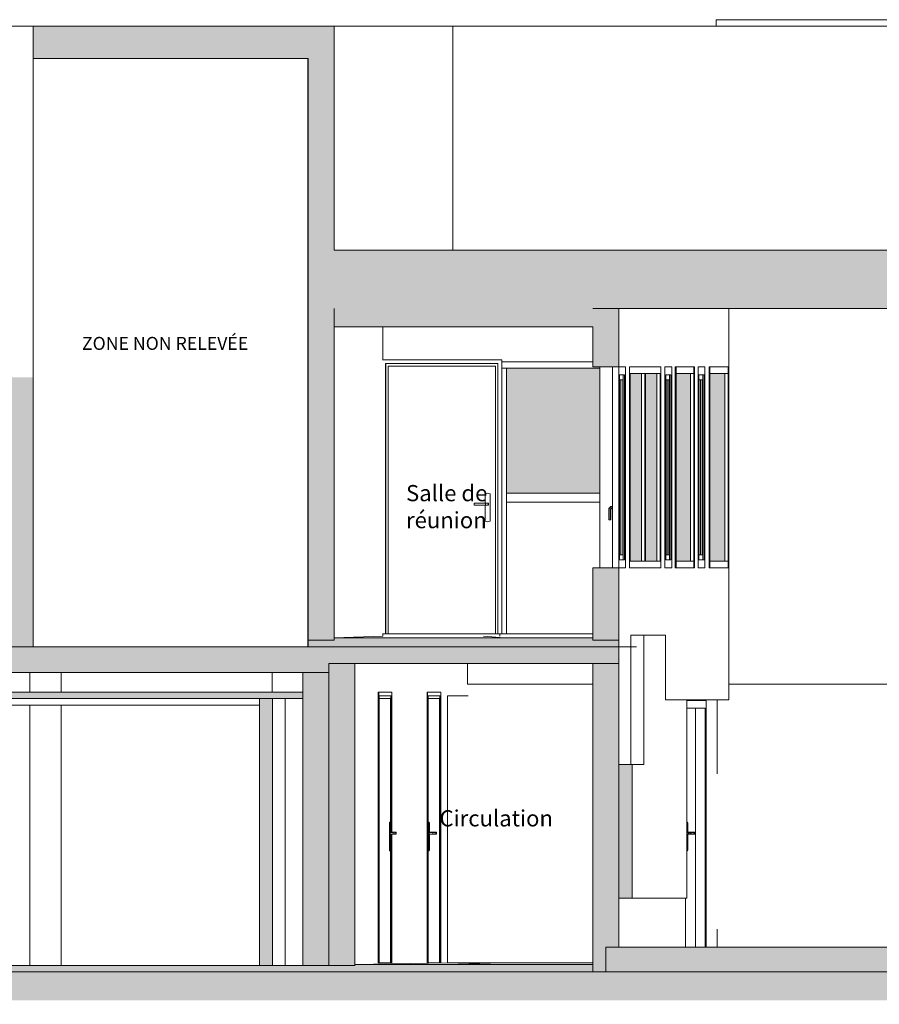
# Model space of a CAD drawing. Units: centimetres. Extents: x -7489 to 3241, y -133 to 2341.
# Drawn here: x 1274 to 1937, y 432 to 1192 of the extents above; entities that cross this region are included whole.
import ezdxf

# ---------------------------------------------------------------- set-up
doc = ezdxf.new("R2010")
doc.units = ezdxf.units.CM
doc.header["$LTSCALE"] = 50
for name, color, linetype, lineweight in [('FENETRES', 151, 'Continuous', 20), ('HAC_MUR', 8, 'Continuous', 20), ('HAC_SOL', 8, 'Continuous', 20), ('HAC_TOIT', 8, 'Continuous', 20), ('MURS', 7, 'Continuous', 20), ('PLAFOND', 6, 'Continuous', 20), ('PLUME_01', 165, 'Continuous', 9), ('POLY_SURF', 7, 'Continuous', 9), ('PORTES', 152, 'Continuous', 20), ('SOLS', 7, 'Continuous', 20), ('STRUCTURE', 171, 'Continuous', 9), ('TOITS', 8, 'Continuous', 20), ('TXT', 7, 'Continuous', 30), ('TXT_SURF', 7, 'Continuous', 30)]:
    doc.layers.add(name, color=color, linetype=linetype, lineweight=lineweight)
doc.styles.add('Arial Narrow', font='ARIALN.TTF', dxfattribs={"height": 12.5})
doc.styles.add('Arial Narrow_1', font='ARIALN.TTF', dxfattribs={"height": 10})

# ---------------------------------------------------------------- blocks, each defined once
blk = doc.blocks.new('Murs 45 - Murs 45-2043983-APS_20_50_COUPE AA')
at = {"layer": 'MURS'}
for p, q in [((1810.85, 1192), (1969.17, 1192)), ((1810.85, 1192), (1810.85, 1187)), ((1969.17, 1187), (1810.85, 1187))]:
    blk.add_line(p, q, dxfattribs=at)
blk = doc.blocks.new('PTE_DOUBLE - 145_PP-2110999-APS_20_50_COUPE AA')
at = {"layer": 'PORTES'}
for p, q in [((1803.13, 666.5), (1788.35, 666.5)), ((1803.13, 666.5), (1803.13, 476)), ((1788.35, 660.5), (1802.48, 660.5)), ((1794.92, 660.5), (1794.92, 476)), ((1802.48, 660.5), (1802.48, 476))]:
    blk.add_line(p, q, dxfattribs=at)
at = {"layer": 'PORTES', "lineweight": 9}
for p, q in [((1788.35, 572), (1788.68, 572)), ((1788.9, 572.54), (1788.41, 572.54)), ((1788.68, 572), (1788.68, 564.78)), ((1789.12, 564.78), (1789.12, 572)), ((1790.18, 564.79), (1788.35, 564.79)), ((1789.43, 564.7), (1788.35, 564.7)), ((1788.35, 563.3), (1789.43, 563.3)), ((1788.35, 563.21), (1790.18, 563.21)), ((1788.68, 563.22), (1788.68, 551)), ((1791.39, 564.79), (1788.9, 564.79)), ((1788.9, 563.21), (1791.39, 563.21)), ((1789.12, 551), (1789.12, 563.22)), ((1789.43, 564.7), (1789.43, 563.3)), ((1790.58, 564.79), (1789.8, 564.79)), ((1789.8, 563.21), (1790.58, 563.21)), ((1791.51, 564.79), (1790.18, 564.79)), ((1790.18, 563.3), (1790.18, 564.7)), ((1790.18, 564.7), (1791.15, 564.7)), ((1790.18, 563.3), (1791.15, 563.3)), ((1790.18, 563.21), (1791.51, 563.21)), ((1791.51, 564.79), (1790.58, 564.79)), ((1790.58, 563.21), (1791.51, 563.21)), ((1791.15, 564.7), (1792.14, 564.7)), ((1791.15, 564.7), (1791.15, 563.3)), ((1791.15, 563.3), (1792.14, 563.3)), ((1793.04, 564.79), (1791.39, 564.79)), ((1791.39, 563.21), (1793.04, 563.21)), ((1792.14, 564.7), (1793.61, 564.7)), ((1792.14, 564.7), (1792.14, 563.3)), ((1792.14, 563.3), (1793.61, 563.3)), ((1793.97, 564.79), (1793.04, 564.79)), ((1793.04, 563.21), (1793.97, 563.21)), ((1793.97, 564.79), (1793.34, 564.79)), ((1793.34, 563.21), (1793.97, 563.21)), ((1793.61, 563.3), (1793.61, 564.7)), ((1793.61, 564.7), (1794.59, 564.7)), ((1793.61, 563.3), (1794.59, 563.3)), ((1794.59, 563.3), (1794.59, 564.7)), ((1788.35, 551), (1788.68, 551)), ((1788.41, 550.46), (1788.9, 550.46))]:
    blk.add_line(p, q, dxfattribs=at)
for centre, major_axis, ratio, start_param, end_param in [((1788.41, 568.54), (0, 4), 0.10913, 0, 0.130029), ((1788.9, 568.54), (0, 4), 0.10913, 5.759587, 6.806784), ((1788.9, 562.7), (0, 2.09), 0.10913, 6.186243, 6.380128), ((1788.9, 565.3), (0, 2.09), 0.10913, 3.04465, 3.238535), ((1789.8, 562.7), (0, 2.09), 0.625717, 5.992357, 6.574014), ((1789.8, 565.3), (0, 2.09), 0.625717, 2.850764, 3.432421), ((1793.34, 562.7), (0, 2.09), 0.78005, 6.186243, 6.350821), ((1793.34, 565.3), (0, 2.09), 0.78005, 3.073957, 3.238535), ((1788.41, 554.46), (0, 4), 0.10913, 3.011563, 3.141593), ((1788.9, 554.46), (0, 4), 0.10913, 2.617994, 3.665191)]:
    blk.add_ellipse(centre, major_axis=major_axis, ratio=ratio, start_param=start_param, end_param=end_param, dxfattribs=at)
for points in [[(1790.08, 564.78), (1790.15, 564.79), (1790.22, 564.8), (1790.29, 564.78)], [(1790.29, 563.22), (1790.22, 563.21), (1790.15, 563.2), (1790.08, 563.22)], [(1790.39, 564.78), (1790.52, 564.79), (1790.78, 564.79), (1791.03, 564.74), (1791.15, 564.7)], [(1791.15, 563.3), (1791.03, 563.26), (1790.78, 563.21), (1790.52, 563.21), (1790.39, 563.22)], [(1791.3, 564.78), (1791.44, 564.79), (1791.72, 564.79), (1792, 564.74), (1792.14, 564.7)], [(1792.14, 563.3), (1792, 563.26), (1791.72, 563.21), (1791.44, 563.21), (1791.3, 563.22)], [(1791.45, 564.78), (1791.41, 564.79), (1791.36, 564.8), (1791.32, 564.78)], [(1791.32, 563.22), (1791.36, 563.21), (1791.41, 563.2), (1791.45, 563.22)], [(1793.61, 564.7), (1793.49, 564.74), (1793.23, 564.79), (1792.98, 564.79), (1792.85, 564.78)], [(1792.85, 563.22), (1792.98, 563.21), (1793.23, 563.21), (1793.49, 563.26), (1793.61, 563.3)], [(1794.59, 564.7), (1794.46, 564.74), (1794.18, 564.79), (1793.9, 564.79), (1793.76, 564.78)], [(1793.76, 563.22), (1793.9, 563.21), (1794.18, 563.21), (1794.46, 563.26), (1794.59, 563.3)]]:
    blk.add_open_spline(points, degree=3, dxfattribs=at)
blk = doc.blocks.new('Panneau système - Vitré-2118604-APS_20_50_COUPE AA')
at = {"layer": 'FENETRES', "lineweight": 9}
blk.add_hatch(color=256, dxfattribs=at).paths.add_polyline_path([(1813.03, 774), (1817.76, 774), (1817.76, 919), (1805.98, 919), (1805.98, 774)], flags=0)
blk.add_line((1817.76, 774), (1817.76, 919), dxfattribs=at)
blk = doc.blocks.new('Meneau rectangulaire - 5 x 7-2118602-APS_20_50_COUPE AA')
at = {"layer": 'FENETRES', "lineweight": 9}
for p, q in [((1805.98, 919), (1805.98, 924)), ((1820.24, 924), (1805.98, 924)), ((1820.24, 924), (1820.24, 919)), ((1820.24, 919), (1805.98, 919))]:
    blk.add_line(p, q, dxfattribs=at)
blk = doc.blocks.new('Meneau rectangulaire - 5 x 7-2118603-APS_20_50_COUPE AA')
at = {"layer": 'FENETRES', "lineweight": 9}
for p, q in [((1805.98, 769), (1805.98, 774)), ((1805.98, 774), (1820.24, 774)), ((1805.98, 769), (1820.24, 769)), ((1820.24, 774), (1820.24, 769))]:
    blk.add_line(p, q, dxfattribs=at)
blk = doc.blocks.new('Meneau rectangulaire - 5 x 7-2118332-APS_20_50_COUPE AA')
at = {"layer": 'FENETRES', "lineweight": 9}
for p, q in [((1805.43, 924), (1805.98, 924)), ((1805.43, 924), (1805.43, 769)), ((1805.98, 924), (1805.98, 769)), ((1805.98, 769), (1805.43, 769))]:
    blk.add_line(p, q, dxfattribs=at)
blk = doc.blocks.new('Meneau rectangulaire - 5 x 7-2118333-APS_20_50_COUPE AA')
at = {"layer": 'FENETRES', "lineweight": 9}
for p, q in [((1820.24, 924), (1820.79, 924)), ((1820.24, 769), (1820.24, 924)), ((1820.79, 769), (1820.79, 924)), ((1820.79, 769), (1820.24, 769))]:
    blk.add_line(p, q, dxfattribs=at)
blk = doc.blocks.new('Panneau système - Vitré-2118963-APS_20_50_COUPE AA')
at = {"layer": 'FENETRES', "lineweight": 9}
blk.add_hatch(color=256, dxfattribs=at).paths.add_polyline_path([(1779.97, 774), (1791.19, 774), (1791.19, 919), (1779.97, 919), (1779.97, 794.64)], flags=0)
blk.add_line((1791.19, 774), (1791.19, 919), dxfattribs=at)
blk = doc.blocks.new('Meneau rectangulaire - 5 x 7-2118961-APS_20_50_COUPE AA')
at = {"layer": 'FENETRES', "lineweight": 9}
for p, q in [((1779.97, 919), (1779.97, 924)), ((1793.67, 924), (1779.97, 924)), ((1793.67, 924), (1793.67, 919)), ((1779.97, 919), (1793.67, 919))]:
    blk.add_line(p, q, dxfattribs=at)
blk = doc.blocks.new('Meneau rectangulaire - 5 x 7-2118962-APS_20_50_COUPE AA')
at = {"layer": 'FENETRES', "lineweight": 9}
for p, q in [((1779.97, 769), (1779.97, 774)), ((1793.67, 774), (1779.97, 774)), ((1779.97, 769), (1793.67, 769)), ((1793.67, 774), (1793.67, 769))]:
    blk.add_line(p, q, dxfattribs=at)
blk = doc.blocks.new('Meneau rectangulaire - 5 x 7-2118441-APS_20_50_COUPE AA')
at = {"layer": 'FENETRES', "lineweight": 9}
for p, q in [((1793.67, 924), (1794.22, 924)), ((1793.67, 924), (1793.67, 769)), ((1794.22, 769), (1794.22, 924)), ((1794.22, 769), (1793.67, 769))]:
    blk.add_line(p, q, dxfattribs=at)
blk = doc.blocks.new('Meneau rectangulaire - 5 x 7-2118442-APS_20_50_COUPE AA')
at = {"layer": 'FENETRES', "lineweight": 9}
for p, q in [((1779.43, 924), (1779.97, 924)), ((1779.43, 924), (1779.43, 769)), ((1779.97, 769), (1779.97, 924)), ((1779.97, 769), (1779.43, 769))]:
    blk.add_line(p, q, dxfattribs=at)
blk = doc.blocks.new('MR 1 Vantail Droit - MR 1 Vantail Droit-2198035-APS_20_50_COUPE AA')
at = {"layer": 'FENETRES'}
blk.add_hatch(color=256, dxfattribs=at).paths.add_polyline_path([(1772.06, 779), (1773.17, 779), (1773.17, 914), (1772.06, 914), (1772.06, 784.11)], flags=0)
for p, q in [((1771.41, 769), (1771.41, 924)), ((1771.41, 924), (1776.65, 924)), ((1776.65, 769), (1776.65, 924)), ((1775.99, 918), (1772.06, 918)), ((1772.06, 918), (1772.06, 775)), ((1774.56, 914), (1772.06, 914)), ((1773.17, 779), (1773.17, 914)), ((1774.56, 914), (1774.56, 779)), ((1775, 918), (1775, 775)), ((1775.99, 918), (1775.99, 775)), ((1772.06, 779), (1774.56, 779)), ((1776.65, 769), (1771.41, 769)), ((1772.06, 775), (1775.99, 775))]:
    blk.add_line(p, q, dxfattribs=at)
blk = doc.blocks.new('MR 1 Vantail Droit - MR 1 Vantail Droit-2198105-APS_20_50_COUPE AA')
at = {"layer": 'FENETRES'}
blk.add_hatch(color=256, dxfattribs=at).paths.add_polyline_path([(1798.76, 779), (1798.76, 914), (1797.65, 914), (1797.65, 779)], flags=0)
for p, q in [((1797, 924), (1802.24, 924)), ((1797, 924), (1797, 769)), ((1802.24, 924), (1802.24, 769)), ((1801.58, 918), (1797.65, 918)), ((1797.65, 775), (1797.65, 918)), ((1800.15, 914), (1797.65, 914)), ((1798.76, 779), (1798.76, 914)), ((1800.15, 779), (1800.15, 914)), ((1800.59, 918), (1800.59, 775)), ((1801.58, 775), (1801.58, 918)), ((1797.65, 779), (1800.15, 779)), ((1802.24, 769), (1797, 769)), ((1797.65, 775), (1801.58, 775))]:
    blk.add_line(p, q, dxfattribs=at)
blk = doc.blocks.new('Panneau système - Vitré-2119532-APS_20_50_COUPE AA')
at = {"layer": 'FENETRES', "lineweight": 9}
blk.add_hatch(color=256, dxfattribs=at).paths.add_polyline_path([(1765.27, 774), (1765.27, 919), (1756.46, 919), (1756.46, 774)], flags=0)
blk.add_line((1765.27, 774), (1765.27, 919), dxfattribs=at)
blk = doc.blocks.new('Meneau rectangulaire - 5 x 7-2119519-APS_20_50_COUPE AA')
at = {"layer": 'FENETRES', "lineweight": 9}
for p, q in [((1744.07, 919), (1744.07, 924)), ((1756.18, 924), (1744.07, 924)), ((1756.18, 919), (1744.07, 919))]:
    blk.add_line(p, q, dxfattribs=at)
blk = doc.blocks.new('Meneau rectangulaire - 5 x 7-2119520-APS_20_50_COUPE AA')
at = {"layer": 'FENETRES', "lineweight": 9}
for p, q in [((1756.18, 774), (1768.3, 774)), ((1756.18, 769), (1768.3, 769)), ((1768.3, 774), (1768.3, 769))]:
    blk.add_line(p, q, dxfattribs=at)
blk = doc.blocks.new('Meneau rectangulaire - 5 x 7-2119499-APS_20_50_COUPE AA')
at = {"layer": 'FENETRES', "lineweight": 9}
for p, q in [((1744.07, 919), (1744.62, 919)), ((1744.07, 919), (1744.07, 774)), ((1744.62, 919), (1744.62, 774)), ((1744.62, 774), (1744.07, 774))]:
    blk.add_line(p, q, dxfattribs=at)
blk = doc.blocks.new('Meneau rectangulaire - 5 x 7-2119500-APS_20_50_COUPE AA')
at = {"layer": 'FENETRES', "lineweight": 9}
for p, q in [((1767.75, 919), (1768.3, 919)), ((1767.75, 774), (1767.75, 919)), ((1768.3, 774), (1768.3, 919)), ((1768.3, 774), (1767.75, 774))]:
    blk.add_line(p, q, dxfattribs=at)
blk = doc.blocks.new('Meneau rectangulaire - 5 x 7-2119521-APS_20_50_COUPE AA')
at = {"layer": 'FENETRES', "lineweight": 9}
for p, q in [((1768.3, 924), (1756.18, 924)), ((1768.3, 924), (1768.3, 919)), ((1768.3, 919), (1756.18, 919))]:
    blk.add_line(p, q, dxfattribs=at)
blk = doc.blocks.new('Meneau rectangulaire - 5 x 7-2119522-APS_20_50_COUPE AA')
at = {"layer": 'FENETRES', "lineweight": 9}
for p, q in [((1744.07, 769), (1744.07, 774)), ((1744.07, 774), (1756.18, 774)), ((1744.07, 769), (1756.18, 769))]:
    blk.add_line(p, q, dxfattribs=at)
blk = doc.blocks.new('Meneau rectangulaire - 7 x 5-2119531-APS_20_50_COUPE AA')
at = {"layer": 'FENETRES', "lineweight": 9}
for p, q in [((1755.91, 919), (1756.46, 919)), ((1755.91, 919), (1755.91, 774)), ((1756.46, 919), (1756.46, 774)), ((1756.46, 774), (1755.91, 774))]:
    blk.add_line(p, q, dxfattribs=at)
blk = doc.blocks.new('MR 1 Vantail Droit - MR 1 Vantail Droit-V756-APS_20_50_COUPE AA')
at = {"layer": 'FENETRES'}
blk.add_hatch(color=256, dxfattribs=at).paths.add_polyline_path([(1736.38, 779), (1737.48, 779), (1737.48, 914), (1736.38, 914), (1736.38, 794.64)], flags=0)
for p, q in [((1735.97, 924), (1730.94, 924)), ((1730.94, 924), (1730.94, 769)), ((1735.97, 769), (1735.97, 924)), ((1735.97, 924), (1740.96, 924)), ((1740.96, 924), (1740.96, 769)), ((1738.87, 914), (1736.37, 914)), ((1740.31, 918), (1736.38, 918)), ((1736.38, 775), (1736.38, 918)), ((1737.48, 779), (1737.48, 914)), ((1738.87, 779), (1738.87, 914)), ((1739.31, 918), (1739.31, 775)), ((1740.31, 775), (1740.31, 918)), ((1736.38, 779), (1738.87, 779)), ((1730.94, 769), (1735.97, 769)), ((1740.96, 769), (1735.97, 769)), ((1736.38, 775), (1740.31, 775))]:
    blk.add_line(p, q, dxfattribs=at)
at = {"layer": 'FENETRES', "lineweight": 9}
for p, q in [((1729.63, 816.2), (1728.23, 814.79)), ((1728.23, 814.79), (1728.35, 814.73)), ((1728.23, 814.79), (1728.23, 806)), ((1729.67, 816.06), (1728.35, 814.73)), ((1728.35, 814.73), (1728.35, 806)), ((1729.47, 814.27), (1730.14, 814.93)), ((1729.47, 814.27), (1729.62, 814.21)), ((1729.47, 806), (1729.47, 814.27)), ((1729.62, 814.21), (1730.21, 814.8)), ((1729.62, 814.21), (1729.75, 814.21)), ((1729.62, 806), (1729.62, 814.21)), ((1730.84, 816.2), (1729.63, 816.2)), ((1729.63, 816.2), (1729.67, 816.06)), ((1729.67, 816.06), (1730.84, 816.06)), ((1729.75, 814.21), (1730.33, 814.8)), ((1729.75, 806), (1729.75, 814.21)), ((1730.14, 814.93), (1730.84, 814.93)), ((1730.14, 814.93), (1730.21, 814.8)), ((1730.21, 814.8), (1730.84, 814.8)), ((1730.84, 817.5), (1730.9, 818)), ((1730.84, 810.5), (1730.84, 817.5)), ((1730.84, 817.5), (1730.94, 817.5)), ((1728.35, 806), (1728.23, 806)), ((1728.35, 806), (1729.47, 806)), ((1729.62, 806), (1729.47, 806)), ((1729.75, 806), (1729.62, 806)), ((1730.9, 810), (1730.84, 810.5)), ((1730.84, 810.5), (1730.94, 810.5))]:
    blk.add_line(p, q, dxfattribs=at)
blk = doc.blocks.new('PTE_SIMPLE - 80-2127279-APS_20_50_COUPE AA')
at = {"layer": 'PORTES', "lineweight": 9}
for p, q in [((1588.33, 673), (1587.83, 673)), ((1587.83, 673), (1587.83, 464)), ((1588.33, 673), (1588.33, 464)), ((1598.44, 673), (1588.33, 673)), ((1588.65, 464), (1588.65, 670)), ((1588.65, 670), (1598.11, 670)), ((1597.62, 464), (1597.62, 670)), ((1598.11, 670), (1598.11, 464)), ((1598.44, 464), (1598.44, 673)), ((1588.81, 551), (1588.81, 572)), ((1588.81, 572), (1589.3, 572)), ((1589.52, 572.54), (1589.03, 572.54)), ((1589.3, 572), (1589.3, 551)), ((1589.74, 564.78), (1589.74, 572)), ((1589.46, 563.3), (1589.46, 564.7)), ((1589.46, 564.7), (1592.21, 564.7)), ((1592.21, 563.3), (1589.46, 563.3)), ((1592.02, 564.79), (1589.52, 564.79)), ((1589.52, 563.21), (1592.02, 563.21)), ((1589.74, 551), (1589.74, 563.22)), ((1593.66, 564.79), (1592.02, 564.79)), ((1592.02, 563.21), (1593.66, 563.21)), ((1592.21, 563.3), (1592.21, 564.7)), ((1592.21, 564.7), (1594.23, 564.7)), ((1594.23, 563.3), (1592.21, 563.3)), ((1594.59, 564.79), (1593.66, 564.79)), ((1593.66, 563.21), (1594.59, 563.21)), ((1594.23, 563.3), (1594.23, 564.7)), ((1594.23, 564.7), (1595.19, 564.7)), ((1595.19, 563.3), (1594.23, 563.3)), ((1595.19, 564.7), (1595.19, 563.3)), ((1589.3, 551), (1588.81, 551)), ((1589.03, 550.46), (1589.52, 550.46)), ((1588.33, 464), (1587.83, 464)), ((1588.65, 464), (1588.33, 464)), ((1597.62, 464), (1598.11, 464)), ((1598.11, 464), (1598.44, 464))]:
    blk.add_line(p, q, dxfattribs=at)
at = {"layer": 'PORTES'}
for p, q in [((1597.4, 668), (1588.65, 668)), ((1588.65, 668), (1597.4, 668)), ((1597.4, 464), (1597.4, 668)), ((1597.4, 668), (1597.4, 464)), ((1588.65, 464), (1597.4, 464)), ((1597.4, 464), (1597.62, 464))]:
    blk.add_line(p, q, dxfattribs=at)
at = {"layer": 'PORTES', "lineweight": 9}
for centre, major_axis, ratio, start_param, end_param in [((1589.03, 568.54), (0, 4), 0.108733, 0, 0.523599), ((1589.52, 568.54), (0, 4), 0.108733, 5.759587, 6.806784), ((1589.52, 562.7), (0, 2.09), 0.108733, 6.186243, 6.574014), ((1589.52, 565.3), (0, 2.09), 0.108733, 2.850764, 3.238535), ((1594.59, 562.7), (0, 2.09), 0.994071, 5.992357, 6.380128), ((1594.59, 565.3), (0, 2.09), 0.994071, 3.04465, 3.432421), ((1589.03, 554.46), (0, 4), 0.108733, 2.617994, 3.141593), ((1589.52, 554.46), (0, 4), 0.108733, 2.617994, 3.665191)]:
    blk.add_ellipse(centre, major_axis=major_axis, ratio=ratio, start_param=start_param, end_param=end_param, dxfattribs=at)
for points in [[(1592.21, 564.7), (1592.17, 564.74), (1592.09, 564.79), (1592, 564.79), (1591.96, 564.78)], [(1591.96, 563.22), (1592, 563.21), (1592.09, 563.21), (1592.17, 563.26), (1592.21, 563.3)], [(1594.23, 564.7), (1594.11, 564.74), (1593.86, 564.79), (1593.6, 564.79), (1593.47, 564.78)], [(1593.47, 563.22), (1593.6, 563.21), (1593.86, 563.21), (1594.11, 563.26), (1594.23, 563.3)]]:
    blk.add_open_spline(points, degree=3, dxfattribs=at)
blk = doc.blocks.new('PTE_SIMPLE - 80-2127283-APS_20_50_COUPE AA')
at = {"layer": 'PORTES', "lineweight": 9}
for p, q in [((1550.1, 464), (1550.1, 673)), ((1550.6, 673), (1550.1, 673)), ((1550.6, 673), (1550.6, 464)), ((1560.71, 673), (1550.6, 673)), ((1550.92, 464), (1550.92, 670)), ((1550.92, 670), (1560.38, 670)), ((1559.88, 564.78), (1559.88, 670)), ((1560.38, 670), (1560.38, 564.78)), ((1560.71, 564.78), (1560.71, 673)), ((1558.8, 551), (1558.8, 572)), ((1559.29, 572), (1558.8, 572)), ((1559.51, 572.54), (1559.01, 572.54)), ((1559.29, 572), (1559.29, 551)), ((1559.73, 564.77), (1559.73, 572)), ((1559.45, 563.3), (1559.45, 564.7)), ((1559.45, 564.7), (1561.7, 564.7)), ((1559.45, 563.3), (1561.7, 563.3)), ((1562.01, 564.79), (1559.51, 564.79)), ((1559.51, 563.21), (1562.01, 563.21)), ((1559.73, 551), (1559.73, 563.23)), ((1559.88, 464), (1559.88, 563.22)), ((1560.38, 563.22), (1560.38, 464)), ((1560.71, 464), (1560.71, 563.22)), ((1561.7, 563.3), (1561.7, 564.7)), ((1561.7, 564.7), (1561.81, 564.7)), ((1561.7, 563.3), (1561.81, 563.3)), ((1561.81, 564.7), (1561.81, 563.3)), ((1563.33, 564.79), (1562.01, 564.79)), ((1562.01, 563.21), (1563.33, 563.21)), ((1563.33, 564.79), (1562.4, 564.79)), ((1562.4, 563.21), (1563.33, 563.21)), ((1563, 563.3), (1563, 564.7)), ((1563, 564.7), (1563.95, 564.7)), ((1563.95, 563.3), (1563, 563.3)), ((1563.95, 564.7), (1563.95, 563.3)), ((1559.29, 551), (1558.8, 551)), ((1559.01, 550.46), (1559.51, 550.46)), ((1550.6, 464), (1550.1, 464)), ((1550.6, 464), (1550.92, 464)), ((1560.38, 464), (1559.88, 464)), ((1560.71, 464), (1560.38, 464))]:
    blk.add_line(p, q, dxfattribs=at)
at = {"layer": 'PORTES'}
for p, q in [((1559.67, 668), (1550.92, 668)), ((1550.92, 668), (1559.67, 668)), ((1559.67, 572.24), (1559.67, 668)), ((1559.67, 572.24), (1559.67, 668)), ((1559.67, 464), (1559.67, 550.76)), ((1559.67, 464), (1559.67, 550.76)), ((1550.92, 464), (1559.67, 464)), ((1559.88, 464), (1559.67, 464))]:
    blk.add_line(p, q, dxfattribs=at)
at = {"layer": 'PORTES', "lineweight": 9}
for centre, major_axis, ratio, start_param, end_param in [((1559.01, 568.54), (0, 4), 0.108733, 0, 0.523599), ((1559.51, 568.54), (0, 4), 0.108733, 5.759587, 6.806784), ((1559.51, 562.7), (0, 2.09), 0.108733, 6.186243, 6.574014), ((1559.51, 565.3), (0, 2.09), 0.108733, 2.850764, 3.238535), ((1562.4, 562.7), (0, 2.09), 0.994071, 5.992357, 6.574014), ((1562.4, 565.3), (0, 2.09), 0.994071, 2.850764, 3.432421), ((1559.01, 554.46), (0, 4), 0.108733, 2.617994, 3.141593), ((1559.51, 554.46), (0, 4), 0.108733, 2.617994, 3.665191)]:
    blk.add_ellipse(centre, major_axis=major_axis, ratio=ratio, start_param=start_param, end_param=end_param, dxfattribs=at)
for points in [[(1561.7, 564.7), (1561.77, 564.74), (1561.91, 564.79), (1562.05, 564.79), (1562.12, 564.78)], [(1562.12, 563.22), (1562.05, 563.21), (1561.91, 563.21), (1561.77, 563.26), (1561.7, 563.3)], [(1563.12, 564.78), (1563.26, 564.79), (1563.54, 564.79), (1563.82, 564.74), (1563.95, 564.7)], [(1563.95, 563.3), (1563.82, 563.26), (1563.54, 563.21), (1563.26, 563.21), (1563.12, 563.22)]]:
    blk.add_open_spline(points, degree=3, dxfattribs=at)
blk = doc.blocks.new('Panneau système - Plein-2199427-APS_20_50_COUPE AA')
at = {"layer": 'FENETRES', "lineweight": 9}
blk.add_line((1649.16, 819.5), (1649.16, 718), dxfattribs=at)
blk = doc.blocks.new('Meneau rectangulaire - 5 x 7-2198271-APS_20_50_COUPE AA')
at = {"layer": 'FENETRES', "lineweight": 9}
for p, q in [((1715.85, 928), (1645.53, 928)), ((1645.53, 923), (1721.08, 923))]:
    blk.add_line(p, q, dxfattribs=at)
blk = doc.blocks.new('Meneau rectangulaire - 5 x 7-2199430-APS_20_50_COUPE AA')
at = {"layer": 'FENETRES', "lineweight": 9}
for p, q in [((1644.09, 716.05), (1644.09, 718)), ((1715.85, 718), (1645.53, 718))]:
    blk.add_line(p, q, dxfattribs=at)
blk = doc.blocks.new('PTE_SIMPLE - 80-2231993-APS_20_50_COUPE AA')
at = {"layer": 'PORTES', "lineweight": 9}
for p, q in [((1645.53, 929.5), (1553.58, 929.5)), ((1645.58, 929.5), (1645.53, 929.5)), ((1645.53, 718), (1645.53, 929.5)), ((1645.58, 718), (1645.58, 929.5)), ((1555.92, 718), (1555.92, 926.5)), ((1555.92, 926.5), (1642.55, 926.5)), ((1555.96, 926.5), (1555.96, 718)), ((1642.55, 926.5), (1642.55, 718)), ((1632.59, 826), (1632.59, 818.78)), ((1634.63, 826.54), (1634.58, 826.54)), ((1636.57, 805), (1636.57, 826)), ((1636.57, 826), (1636.62, 826)), ((1636.62, 826), (1636.62, 805)), ((1624.19, 817.3), (1624.19, 818.7)), ((1624.19, 818.7), (1632.92, 818.7)), ((1632.92, 817.3), (1624.19, 817.3)), ((1632.73, 818.79), (1624.25, 818.79)), ((1624.25, 817.21), (1632.73, 817.21)), ((1632.59, 817.22), (1632.59, 805)), ((1634.35, 818.79), (1632.73, 818.79)), ((1632.73, 817.21), (1634.35, 817.21)), ((1632.92, 818.7), (1634.92, 818.7)), ((1632.92, 818.7), (1632.92, 817.3)), ((1634.92, 817.3), (1632.92, 817.3)), ((1634.58, 818.79), (1634.35, 818.79)), ((1634.35, 817.21), (1634.58, 817.21)), ((1634.92, 818.7), (1635.18, 818.7)), ((1634.92, 818.7), (1634.92, 817.3)), ((1635.18, 817.3), (1634.92, 817.3)), ((1635.18, 818.7), (1635.18, 817.3)), ((1634.58, 804.46), (1634.63, 804.46)), ((1636.62, 805), (1636.57, 805)), ((1553.58, 718), (1555.92, 718)), ((1555.92, 718), (1555.96, 718)), ((1645.53, 718), (1642.55, 718)), ((1645.58, 718), (1645.53, 718))]:
    blk.add_line(p, q, dxfattribs=at)
at = {"layer": 'PORTES'}
for p, q in [((1640.6, 924.5), (1557.96, 924.5)), ((1557.96, 924.5), (1557.96, 718)), ((1557.96, 718), (1557.96, 924.5)), ((1557.96, 924.5), (1640.6, 924.5)), ((1640.6, 718), (1640.6, 924.5)), ((1640.6, 718), (1640.6, 924.5)), ((1555.92, 718), (1557.96, 718)), ((1557.96, 718), (1640.6, 718)), ((1642.55, 718), (1640.6, 718))]:
    blk.add_line(p, q, dxfattribs=at)
at = {"layer": 'PORTES', "lineweight": 9}
for centre, major_axis, ratio, start_param, end_param in [((1634.58, 822.54), (0, 4), 0.99571, 5.759587, 6.806784), ((1634.63, 822.54), (0, 4), 0.99571, 5.759587, 6.283185), ((1624.25, 816.7), (0, 2.09), 0.092532, 6.186243, 6.574014), ((1624.25, 819.3), (0, 2.09), 0.092532, 2.850764, 3.238535), ((1634.58, 816.7), (0, 2.09), 0.99571, 5.992357, 6.380128), ((1634.58, 819.3), (0, 2.09), 0.99571, 3.04465, 3.432421), ((1634.58, 808.46), (0, 4), 0.99571, 2.617994, 3.665191), ((1634.63, 808.46), (0, 4), 0.99571, 3.141593, 3.665191)]:
    blk.add_ellipse(centre, major_axis=major_axis, ratio=ratio, start_param=start_param, end_param=end_param, dxfattribs=at)
for points in [[(1632.66, 818.78), (1632.71, 818.79), (1632.79, 818.79), (1632.88, 818.74), (1632.92, 818.7)], [(1632.92, 817.3), (1632.88, 817.26), (1632.79, 817.21), (1632.71, 817.21), (1632.66, 817.22)], [(1634.15, 818.78), (1634.28, 818.79), (1634.54, 818.79), (1634.8, 818.74), (1634.92, 818.7)], [(1634.92, 817.3), (1634.8, 817.26), (1634.54, 817.21), (1634.28, 817.21), (1634.15, 817.22)]]:
    blk.add_open_spline(points, degree=3, dxfattribs=at)
blk = doc.blocks.new('Panneau système - Vitré-2198467-APS_20_50_COUPE AA')
at = {"layer": 'FENETRES', "lineweight": 9}
blk.add_hatch(color=256, dxfattribs=at).paths.add_polyline_path([(1649.29, 826.5), (1721.08, 826.5), (1721.08, 923), (1649.29, 922.99)], flags=0)
blk.add_line((1649.29, 923), (1649.29, 826.5), dxfattribs=at)
blk = doc.blocks.new('Meneau rectangulaire - 7 x 7-2198273-APS_20_50_COUPE AA')
at = {"layer": 'FENETRES', "lineweight": 9}
for p, q in [((1649.06, 819.5), (1649.06, 826.5)), ((1721.08, 826.5), (1649.06, 826.5)), ((1649.06, 819.5), (1721.08, 819.5))]:
    blk.add_line(p, q, dxfattribs=at)
blk = doc.blocks.new('Meneau rectangulaire - 5 x 7-2197300-APS_20_50_COUPE AA')
at = {"layer": 'FENETRES', "lineweight": 9}
for p in [(1645.53, 923), (1649.06, 823)]:
    blk.add_line(p, (1649.06, 923), dxfattribs=at)
blk = doc.blocks.new('Meneau rectangulaire - 5 x 7-2199394-APS_20_50_COUPE AA')
at = {"layer": 'FENETRES', "lineweight": 9}
blk.add_line((1649.06, 718), (1649.06, 823), dxfattribs=at)

msp = doc.modelspace()

# ---------------------------------------------------------------- hatches: boundary and pattern name
at = {"layer": 'HAC_MUR'}
for points in [[(1516.25, 952), (1516.25, 1187), (1496.11, 1187), (1496.11, 952)], [(1496.11, 713), (1516.25, 713), (1516.25, 952), (1496.11, 952), (1496.11, 751.85)], [(1263.98, 708), (1283.98, 708), (1283.98, 916), (1263.98, 916), (1263.98, 751.85)], [(1532.2, 462), (1532.2, 695), (1512.08, 695), (1512.08, 462), (1512.85, 462)], [(1491.96, 462), (1512.08, 462), (1512.08, 688), (1491.96, 688), (1491.96, 495.14)], [(1468.68, 462), (1468.68, 668), (1458.62, 668), (1458.62, 462)], [(1715.85, 457), (1725.91, 457), (1725.91, 476), (1735.97, 476), (1735.97, 667), (1715.85, 667), (1715.85, 580.71)], [(1746.03, 514), (1746.03, 617), (1735.97, 617), (1735.97, 514)]]:
    msp.add_hatch(color=256, dxfattribs=at).paths.add_polyline_path(points, flags=0)
h = msp.add_hatch(color=256, dxfattribs=at)
h.paths.add_polyline_path([(1727.26, 667), (1735.97, 667), (1735.97, 695), (1715.85, 695), (1715.85, 667)], flags=0)
h.paths.add_polyline_path([(1727.26, 713), (1735.97, 713), (1735.97, 769), (1715.85, 769), (1715.85, 713)], flags=0)
h.paths.add_polyline_path([(1715.85, 924), (1735.97, 924), (1735.97, 969), (1715.85, 969)], flags=0)
at = {"layer": 'HAC_SOL'}
for points in [[(1647.4, 702.75), (1715.85, 702.78), (1715.85, 714.78), (1598.61, 714.78), (1516.25, 714.84), (1516.25, 702.84), (1641.5, 702.75)], [(1735.97, 695), (1735.97, 713), (1715.85, 713), (1715.85, 702.78), (1598.61, 702.78), (1516.25, 702.84), (1516.25, 713), (1496.11, 713), (1496.11, 708), (1512.08, 708), (1512.08, 695), (1727.26, 695)], [(2070.33, 457), (2932.39, 457), (2932.39, 476), (1725.91, 476), (1725.91, 457), (1898.8, 457)], [(955.4, 456), (1532.2, 456), (1532.2, 462), (955.4, 462), (955.4, 457)], [(1715.85, 442.69), (1715.85, 462.69), (1641.5, 462.77), (1532.2, 462.75), (1532.2, 442.75), (1645.01, 442.77)]]:
    msp.add_hatch(color=9, dxfattribs=at).paths.add_polyline_path(points, flags=0)
h = msp.add_hatch(color=9, dxfattribs=at)
h.paths.add_polyline_path([(1512.08, 688), (1512.08, 708), (843.14, 708), (843.14, 688), (1491.96, 688)], flags=0)
h.paths.add_polyline_path([(-1413.62, 689), (-1215.84, 689), (-1215.84, 708), (-1413.62, 708)], flags=0)
h = msp.add_hatch(color=9, dxfattribs=at)
h.paths.add_polyline_path([(-772.72, 432), (-772.72, 435), (2915.38, 435), (2915.38, 432), (2934.4, 432), (2934.4, 457), (1715.85, 457), (1715.85, 442.69), (1641.5, 442.77), (1532.2, 442.75), (1532.2, 456), (955.4, 456), (955.36, 457), (-874.49, 457), (-874.49, 432), (-802.86, 432)], flags=0)
h.paths.add_polyline_path([(-1897.66, 432), (-1897.66, 457), (-2314.8, 457), (-2314.8, 433), (-1904.55, 433), (-1904.55, 432)], flags=0)
at = {"layer": 'HAC_TOIT'}
for points in [[(1496.11, 1162), (1496.11, 1187), (1283.98, 1187), (1283.98, 1162), (1495.85, 1162)], [(2928, 969), (2942.38, 969), (2942.38, 1014), (1516.25, 1014), (1516.25, 969), (2756.47, 969)]]:
    msp.add_hatch(color=9, dxfattribs=at).paths.add_polyline_path(points, flags=0)
at = {"layer": 'PLAFOND'}
for points in [[(1516.25, 955), (1715.85, 955), (1715.85, 969), (1516.25, 969)], [(1469.96, 668), (1491.96, 668), (1491.96, 673), (955.4, 673), (955.4, 668), (1384.2, 668)]]:
    msp.add_hatch(color=9, dxfattribs=at).paths.add_polyline_path(points, flags=0)

# ---------------------------------------------------------------- linework, layer by layer
at = {"layer": 'MURS'}
for p, q in [((1969.17, 1187), (1496.11, 1187)), ((1516.25, 1014), (1516.25, 1187)), ((1607.72, 1014), (1607.72, 1187)), ((1496.11, 1162), (1496.11, 713)), ((1735.97, 924), (1735.97, 969)), ((1820.79, 924), (1820.79, 969)), ((1516.25, 714.84), (1516.25, 955)), ((1553.64, 955), (1553.64, 929.5)), ((1715.85, 955), (1715.85, 924)), ((1645.53, 928), (1715.85, 928)), ((1715.85, 924), (1740.96, 924)), ((1721.08, 769), (1721.08, 924)), ((1740.96, 924), (1740.96, 769)), ((1744.07, 769), (1744.07, 924)), ((1744.07, 924), (1768.3, 924)), ((1768.3, 924), (1768.3, 769)), ((1771.41, 769), (1771.41, 924)), ((1771.41, 924), (1776.65, 924)), ((1776.65, 924), (1776.65, 769)), ((1779.43, 769), (1779.43, 924)), ((1779.43, 924), (1794.22, 924)), ((1794.22, 924), (1794.22, 769)), ((1797, 769), (1797, 924)), ((1797, 924), (1802.24, 924)), ((1802.24, 924), (1802.24, 769)), ((1805.43, 769), (1805.43, 924)), ((1805.43, 924), (1820.79, 924)), ((1715.85, 769), (1715.85, 714.78)), ((1740.96, 769), (1715.85, 769)), ((1735.97, 713), (1735.97, 769)), ((1768.3, 769), (1744.07, 769)), ((1776.65, 769), (1771.41, 769)), ((1794.22, 769), (1779.43, 769)), ((1802.24, 769), (1797, 769)), ((1820.79, 769), (1805.43, 769)), ((1820.79, 713), (1820.79, 769)), ((1553.64, 718), (1553.64, 716.13)), ((1642.55, 718), (1555.92, 718)), ((1644.09, 716.05), (1644.09, 718)), ((1745.13, 617), (1745.13, 717)), ((1771.98, 717), (1745.13, 717)), ((1755.07, 717), (1755.07, 617)), ((1771.98, 667), (1771.98, 717)), ((1253.98, 708), (1283.98, 708)), ((1512.08, 695), (1512.08, 462)), ((1532.2, 462), (1532.2, 695)), ((1619.13, 695), (1619.13, 679)), ((1715.85, 695), (1715.85, 462.69)), ((1735.97, 476), (1735.97, 695)), ((1820.79, 667), (1820.79, 695)), ((1281.29, 688), (1281.29, 673)), ((1305.58, 673), (1305.58, 688)), ((1468.33, 688), (1468.33, 673)), ((1491.96, 688), (1491.96, 462)), ((1619.13, 679), (1715.85, 679)), ((1820.79, 679), (2933.8, 679)), ((1603.58, 464), (1603.58, 670)), ((1281.29, 663), (1281.29, 462)), ((1305.58, 462), (1305.58, 663)), ((1458.62, 668), (1458.62, 462)), ((1468.68, 462), (1468.68, 668)), ((1478.26, 462), (1478.26, 668)), ((1771.98, 667), (1820.79, 667)), ((1788.35, 514), (1788.35, 667)), ((1811.61, 610), (1811.61, 667)), ((1755.07, 617), (1735.97, 617)), ((1746.03, 514), (1746.03, 617)), ((1735.97, 514), (1788.35, 514)), ((1787.23, 476), (1787.23, 514)), ((1811.61, 476), (1811.61, 490)), ((1559.88, 464), (1550.92, 464)), ((1597.62, 464), (1588.65, 464))]:
    msp.add_line(p, q, dxfattribs=at)
at = {"layer": 'PLAFOND'}
for p, q in [((1516.25, 969), (1516.25, 955)), ((1516.25, 955), (1715.85, 955)), ((1491.96, 673), (955.4, 673)), ((1010.4, 668), (1491.96, 668)), ((1458.62, 663), (1010.4, 663))]:
    msp.add_line(p, q, dxfattribs=at)
at = {"layer": 'PLUME_01'}
for p, q in [((1283.98, 1187), (920.07, 1187)), ((1283.98, 916), (1283.98, 1187)), ((1495.85, 1162), (1283.98, 1162)), ((1495.85, 708), (1495.85, 1162)), ((1283.98, 916), (1283.98, 708)), ((1283.98, 708), (1495.85, 708))]:
    msp.add_line(p, q, dxfattribs=at)
at = {"layer": 'POLY_SURF', "flags": 128}
for points in [[(1742.16, 708), (1749.57, 708), (1553.64, 708), (1490.27, 708), (1689.01, 708), (1692.4, 708), (1709.2, 708), (1725.24, 708)], [(1476.12, 457), (1274.57, 457), (955.4, 457), (1281.57, 457), (1455.88, 457), (1469.47, 457), (1501.88, 457), (1510.5, 457), (1530.38, 457), (1540.17, 457), (1520.28, 457), (1544.75, 457), (1476.12, 457)], [(1735.45, 457), (1557.01, 457), (1550.53, 457), (1520.57, 457), (1278.07, 457), (1481.62, 457), (1603.58, 457), (1586.25, 457), (1560.05, 457), (1550.26, 457), (1528.82, 457), (1485.3, 457), (1475.09, 457), (1473.97, 457), (1466.61, 457), (1465.49, 457), (1449.48, 457), (1630.57, 457), (1669.87, 457), (1767.35, 457), (1795.02, 457), (1729.29, 457)], [(1281.29, 457), (1305.58, 457)], [(3008.73, 457), (1815.32, 457), (1812.43, 457), (1804.96, 457), (1777.29, 457), (1787.23, 457), (1690.83, 457), (1740.03, 457), (2057.54, 457), (2250.71, 457), (2350.38, 457), (2871.69, 457)]]:
    msp.add_lwpolyline(points, close=True, dxfattribs=at)
at = {"layer": 'SOLS'}
for p, q in [((1516.25, 714.84), (1553.64, 716.13)), ((1647.4, 714.75), (1516.25, 714.84)), ((1516.25, 714.84), (1516.25, 713)), ((1647.4, 714.75), (1631.54, 716.05)), ((1715.85, 714.78), (1647.4, 714.75)), ((1715.85, 713), (1715.85, 714.78)), ((1496.11, 708), (1495.85, 708)), ((1496.11, 713), (1496.11, 708)), ((1516.25, 713), (1496.11, 713)), ((1735.97, 713), (1715.85, 713)), ((1735.97, 695), (1735.97, 713)), ((1820.79, 713), (1820.79, 695)), ((1512.08, 695), (1735.97, 695)), ((866.14, 688), (1512.08, 688)), ((2932.39, 476), (1725.91, 476)), ((1725.91, 476), (1725.91, 457)), ((1532.2, 462.75), (1603.58, 464)), ((1603.58, 464), (1715.85, 464)), ((1603.58, 464), (1645.01, 462.77)), ((1532.2, 462), (955.4, 462)), ((1645.01, 462.77), (1532.2, 462.75)), ((1715.85, 462.69), (1645.01, 462.77)), ((1715.85, 457), (1715.85, 462.69)), ((1725.91, 457), (1715.85, 457))]:
    msp.add_line(p, q, dxfattribs=at)
at = {"layer": 'STRUCTURE'}
msp.add_line((1603.58, 670), (1619.55, 670), dxfattribs=at)
at = {"layer": 'TOITS'}
for p, q in [((1496.11, 1187), (1283.98, 1187)), ((1495.85, 1162), (1496.11, 1162)), ((2932.39, 1014), (1516.25, 1014)), ((1715.85, 969), (2932.39, 969))]:
    msp.add_line(p, q, dxfattribs=at)

# ---------------------------------------------------------------- block references
at = {"layer": 'FENETRES', "lineweight": 9}
for name, p in [('Meneau rectangulaire - 5 x 7-2198271-APS_20_50_COUPE AA', (0, 0)), ('Meneau rectangulaire - 5 x 7-2197300-APS_20_50_COUPE AA', (0, 0)), ('Panneau système - Vitré-2198467-APS_20_50_COUPE AA', (0, 0)), ('Meneau rectangulaire - 5 x 7-2119519-APS_20_50_COUPE AA', (0, 0)), ('Meneau rectangulaire - 5 x 7-2119521-APS_20_50_COUPE AA', (0, 0)), ('Meneau rectangulaire - 5 x 7-2118442-APS_20_50_COUPE AA', (0, 0)), ('Meneau rectangulaire - 5 x 7-2118961-APS_20_50_COUPE AA', (0, 0)), ('Meneau rectangulaire - 5 x 7-2118441-APS_20_50_COUPE AA', (0, 0)), ('Meneau rectangulaire - 5 x 7-2118332-APS_20_50_COUPE AA', (0, 0)), ('Meneau rectangulaire - 5 x 7-2118602-APS_20_50_COUPE AA', (0, 0)), ('Meneau rectangulaire - 5 x 7-2118333-APS_20_50_COUPE AA', (0, 0)), ('Meneau rectangulaire - 5 x 7-2119499-APS_20_50_COUPE AA', (0, 0)), ('Panneau système - Vitré-2119532-APS_20_50_COUPE AA', (-11.84, 0)), ('Meneau rectangulaire - 7 x 5-2119531-APS_20_50_COUPE AA', (0, 0)), ('Panneau système - Vitré-2119532-APS_20_50_COUPE AA', (0, 0)), ('Meneau rectangulaire - 5 x 7-2119500-APS_20_50_COUPE AA', (0, 0)), ('Panneau système - Vitré-2118963-APS_20_50_COUPE AA', (0, 0)), ('Panneau système - Vitré-2118604-APS_20_50_COUPE AA', (0, 0)), ('Meneau rectangulaire - 7 x 7-2198273-APS_20_50_COUPE AA', (0, 0)), ('Meneau rectangulaire - 5 x 7-2199394-APS_20_50_COUPE AA', (0, 0)), ('Panneau système - Plein-2199427-APS_20_50_COUPE AA', (0, 0)), ('Meneau rectangulaire - 5 x 7-2119522-APS_20_50_COUPE AA', (0, 0)), ('Meneau rectangulaire - 5 x 7-2119520-APS_20_50_COUPE AA', (0, 0)), ('Meneau rectangulaire - 5 x 7-2118962-APS_20_50_COUPE AA', (0, 0)), ('Meneau rectangulaire - 5 x 7-2118603-APS_20_50_COUPE AA', (0, 0)), ('Meneau rectangulaire - 5 x 7-2199430-APS_20_50_COUPE AA', (0, 0))]:
    msp.add_blockref(name, p, dxfattribs=at)
at = {"layer": 'FENETRES'}
for name in ['MR 1 Vantail Droit - MR 1 Vantail Droit-V756-APS_20_50_COUPE AA', 'MR 1 Vantail Droit - MR 1 Vantail Droit-2198035-APS_20_50_COUPE AA', 'MR 1 Vantail Droit - MR 1 Vantail Droit-2198105-APS_20_50_COUPE AA']:
    msp.add_blockref(name, (0, 0), dxfattribs=at)
at = {"layer": 'MURS'}
msp.add_blockref('Murs 45 - Murs 45-2043983-APS_20_50_COUPE AA', (0, 0), dxfattribs=at)
at = {"layer": 'PORTES'}
for name in ['PTE_SIMPLE - 80-2231993-APS_20_50_COUPE AA', 'PTE_SIMPLE - 80-2127283-APS_20_50_COUPE AA', 'PTE_SIMPLE - 80-2127279-APS_20_50_COUPE AA', 'PTE_DOUBLE - 145_PP-2110999-APS_20_50_COUPE AA']:
    msp.add_blockref(name, (0, 0), dxfattribs=at)

# ---------------------------------------------------------------- texts
at = {"layer": 'TXT', "insert": (1321.58, 947.16), "char_height": 10, "width": 144.3038, "attachment_point": 1, "style": 'Arial Narrow_1'}
msp.add_mtext('ZONE NON RELEVÉE', dxfattribs=at)
at = {"layer": 'TXT_SURF', "char_height": 12.5, "attachment_point": 1, "style": 'Arial Narrow'}
for s, insert, width in [('Salle de réunion', (1571.64, 832.81), 125.4641), ('Circulation', (1597.47, 581.81), 82.173)]:
    msp.add_mtext(s, dxfattribs=dict(at, insert=insert, width=width))

doc.saveas('drawing.dxf')
